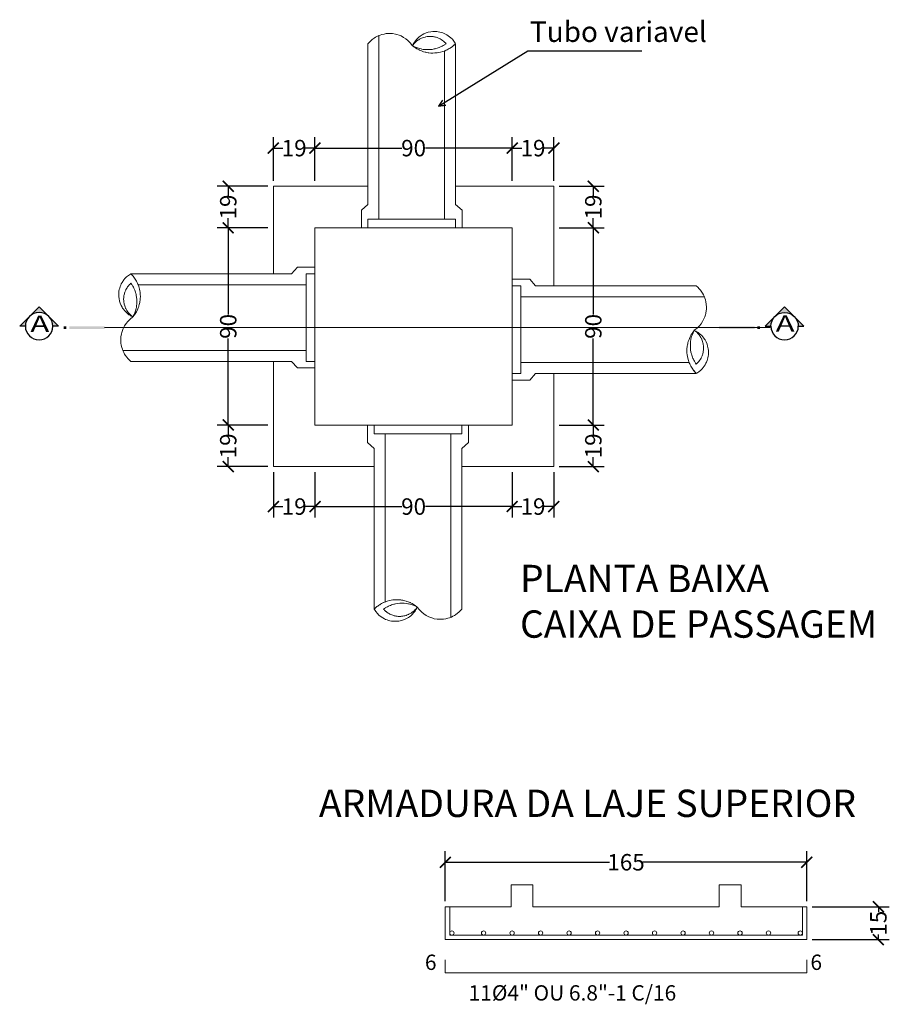
# Model space of a CAD drawing. Extents: x -14 to 474109, y 0 to 7303549.
# Drawn here: x 403908 to 403912, y 7246214 to 7246218 of the extents above; entities that cross this region are included whole.
import ezdxf
from ezdxf.enums import TextEntityAlignment as Align

# ---------------------------------------------------------------- set-up
doc = ezdxf.new("R2010")
doc.units = 0
doc.header["$LTSCALE"] = 0.5
doc.header["$MEASUREMENT"] = 0
doc.layers.get('0').update_dxf_attribs({"color": 1})
for name, color, linetype, lineweight in [('ARQ_Auxiliar Medio', 7, 'Continuous', 20), ('ARQ_Parede', 7, 'Continuous', 15), ('TEXTO2', 7, 'Continuous', 25), ('vista-elev-fundo', 7, 'Continuous', 20)]:
    doc.layers.add(name, color=color, linetype=linetype, lineweight=lineweight)
doc.layers.add('PAVER 6CM', color=252, linetype='Continuous')
doc.styles.add('ARIAL', font='ARIALN.TTF')
doc.styles.add('LUCIDA', font='lucon.TTF')
doc.styles.add('REGUA160', font='ARIALN.TTF', dxfattribs={"width": 1.4})
doc.styles.add('TIMES_NEW_ROMAN', font='times.ttf')
doc.dimstyles.new('1.100cm', dxfattribs={"dimtxt": 0.075, "dimasz": 0.05, "dimexe": 0.05, "dimexo": 0.025, "dimgap": 0.0105, "dimtad": 0, "dimdec": 0, "dimlfac": 100, "dimzin": 1, "dimdsep": 46, "dimtxsty": 'ARIAL', "dimblk": 'ARCHTICK', "dimcen": 0.2, "dimclrd": 1, "dimclre": 1, "dimclrt": 256, "dimadec": 0, "dimazin": 0, "dimtm": 1e-09, "dimtfac": 1, "dimtdec": 0, "dimtofl": 0, "dimtmove": 2, "dimatfit": 3, "dimldrblk": 'ARCHTICK', "dimfxl": 1, "dimtolj": 1, "dimtzin": 0, "dimarcsym": 0})

# ---------------------------------------------------------------- blocks, each defined once
blk = doc.blocks.new('_ARCHTICK')
at = {"color": 0, "linetype": 'ByBlock', "const_width": 0.15}
blk.add_lwpolyline([(-0.5, -0.5), (0.5, 0.5)], dxfattribs=at)
blk = doc.blocks.new('*D86')
at = {"layer": 'Defpoints', "color": 0, "transparency": 16777216}
for p in [(403911.5348, 7246214.4395), (403909.8848, 7246214.2364), (403911.5348, 7246214.2364)]:
    blk.add_point(p, dxfattribs=at)
at = {"layer": 'vista-elev-fundo', "color": 1, "lineweight": -2, "transparency": 16777216}
for p, q in [((403909.8848, 7246214.2614), (403909.8848, 7246214.4895)), ((403911.5348, 7246214.2614), (403911.5348, 7246214.4895)), ((403909.8848, 7246214.4395), (403910.634, 7246214.4395)), ((403911.5348, 7246214.4395), (403910.7856, 7246214.4395))]:
    blk.add_line(p, q, dxfattribs=at)
at = {"layer": 'vista-elev-fundo', "color": 1, "lineweight": -2, "transparency": 16777216, "xscale": 0.05, "yscale": 0.05, "zscale": 0.05, "rotation": 180}
blk.add_blockref('_ARCHTICK', (403909.8848, 7246214.4395), dxfattribs=at)
at = {"layer": 'vista-elev-fundo', "color": 1, "lineweight": -2, "transparency": 16777216, "xscale": 0.05, "yscale": 0.05, "zscale": 0.05}
blk.add_blockref('_ARCHTICK', (403911.5348, 7246214.4395), dxfattribs=at)
at = {"layer": 'vista-elev-fundo', "transparency": 16777216, "insert": (403910.7098, 7246214.4395), "char_height": 0.075, "attachment_point": 5, "style": 'ARIAL'}
blk.add_mtext('\\A1;165', dxfattribs=at)
blk = doc.blocks.new('*D87')
at = {"layer": 'Defpoints', "color": 0, "transparency": 16777216}
for p in [(403911.5348, 7246214.2364), (403911.8612, 7246214.2364), (403911.5348, 7246214.0864)]:
    blk.add_point(p, dxfattribs=at)
at = {"layer": 'vista-elev-fundo', "color": 1, "lineweight": -2, "transparency": 16777216}
for p, q in [((403911.5598, 7246214.2364), (403911.9112, 7246214.2364)), ((403911.8612, 7246214.2364), (403911.8612, 7246214.2133)), ((403911.5598, 7246214.0864), (403911.9112, 7246214.0864)), ((403911.8612, 7246214.0864), (403911.8612, 7246214.1096))]:
    blk.add_line(p, q, dxfattribs=at)
at = {"layer": 'vista-elev-fundo', "color": 1, "lineweight": -2, "transparency": 16777216, "xscale": 0.05, "yscale": 0.05, "zscale": 0.05}
for p, rotation in [((403911.8612, 7246214.2364), 90), ((403911.8612, 7246214.0864), 270)]:
    blk.add_blockref('_ARCHTICK', p, dxfattribs=dict(at, rotation=rotation))
at = {"layer": 'vista-elev-fundo', "transparency": 16777216, "insert": (403911.8612, 7246214.1614), "char_height": 0.075, "attachment_point": 5, "rotation": 90, "style": 'ARIAL'}
blk.add_mtext('\\A1;15', dxfattribs=at)
blk = doc.blocks.new('*D115')
at = {"layer": 'Defpoints', "color": 0, "transparency": 16777216}
for p in [(403909.1002, 7246216.2447), (403909.2902, 7246216.2447), (403909.2902, 7246216.0626)]:
    blk.add_point(p, dxfattribs=at)
at = {"layer": 'vista-elev-fundo', "color": 1, "lineweight": -2, "transparency": 16777216}
for p, q in [((403909.1002, 7246216.2197), (403909.1002, 7246216.0126)), ((403909.2902, 7246216.2197), (403909.2902, 7246216.0126)), ((403909.1002, 7246216.0626), (403909.1435, 7246216.0626)), ((403909.2902, 7246216.0626), (403909.2469, 7246216.0626))]:
    blk.add_line(p, q, dxfattribs=at)
at = {"layer": 'vista-elev-fundo', "color": 1, "lineweight": -2, "transparency": 16777216, "xscale": 0.05, "yscale": 0.05, "zscale": 0.05, "rotation": 180}
blk.add_blockref('_ARCHTICK', (403909.1002, 7246216.0626), dxfattribs=at)
at = {"layer": 'vista-elev-fundo', "color": 1, "lineweight": -2, "transparency": 16777216, "xscale": 0.05, "yscale": 0.05, "zscale": 0.05}
blk.add_blockref('_ARCHTICK', (403909.2902, 7246216.0626), dxfattribs=at)
at = {"layer": 'vista-elev-fundo', "transparency": 16777216, "insert": (403909.1952, 7246216.0626), "char_height": 0.075, "attachment_point": 5, "style": 'ARIAL'}
blk.add_mtext('\\A1;19', dxfattribs=at)
blk = doc.blocks.new('*D71')
at = {"layer": 'Defpoints', "color": 0, "transparency": 16777216}
for p in [(403909.2902, 7246216.2447), (403910.1902, 7246216.2447), (403910.1902, 7246216.0626)]:
    blk.add_point(p, dxfattribs=at)
at = {"layer": 'vista-elev-fundo', "color": 1, "lineweight": -2, "transparency": 16777216}
for p, q in [((403909.2902, 7246216.2197), (403909.2902, 7246216.0126)), ((403910.1902, 7246216.2197), (403910.1902, 7246216.0126)), ((403909.2902, 7246216.0626), (403909.6858, 7246216.0626)), ((403910.1902, 7246216.0626), (403909.7947, 7246216.0626))]:
    blk.add_line(p, q, dxfattribs=at)
at = {"layer": 'vista-elev-fundo', "color": 1, "lineweight": -2, "transparency": 16777216, "xscale": 0.05, "yscale": 0.05, "zscale": 0.05, "rotation": 180}
blk.add_blockref('_ARCHTICK', (403909.2902, 7246216.0626), dxfattribs=at)
at = {"layer": 'vista-elev-fundo', "color": 1, "lineweight": -2, "transparency": 16777216, "xscale": 0.05, "yscale": 0.05, "zscale": 0.05}
blk.add_blockref('_ARCHTICK', (403910.1902, 7246216.0626), dxfattribs=at)
at = {"layer": 'vista-elev-fundo', "transparency": 16777216, "insert": (403909.7402, 7246216.0626), "char_height": 0.075, "attachment_point": 5, "style": 'ARIAL'}
blk.add_mtext('\\A1;90', dxfattribs=at)
blk = doc.blocks.new('*D72')
at = {"layer": 'Defpoints', "color": 0, "transparency": 16777216}
for p in [(403910.1902, 7246216.2447), (403910.3802, 7246216.2447), (403910.3802, 7246216.0626)]:
    blk.add_point(p, dxfattribs=at)
at = {"layer": 'vista-elev-fundo', "color": 1, "lineweight": -2, "transparency": 16777216}
for p, q in [((403910.1902, 7246216.2197), (403910.1902, 7246216.0126)), ((403910.3802, 7246216.2197), (403910.3802, 7246216.0126)), ((403910.1902, 7246216.0626), (403910.2335, 7246216.0626)), ((403910.3802, 7246216.0626), (403910.3369, 7246216.0626))]:
    blk.add_line(p, q, dxfattribs=at)
at = {"layer": 'vista-elev-fundo', "color": 1, "lineweight": -2, "transparency": 16777216, "xscale": 0.05, "yscale": 0.05, "zscale": 0.05, "rotation": 180}
blk.add_blockref('_ARCHTICK', (403910.1902, 7246216.0626), dxfattribs=at)
at = {"layer": 'vista-elev-fundo', "color": 1, "lineweight": -2, "transparency": 16777216, "xscale": 0.05, "yscale": 0.05, "zscale": 0.05}
blk.add_blockref('_ARCHTICK', (403910.3802, 7246216.0626), dxfattribs=at)
at = {"layer": 'vista-elev-fundo', "transparency": 16777216, "insert": (403910.2852, 7246216.0626), "char_height": 0.075, "attachment_point": 5, "style": 'ARIAL'}
blk.add_mtext('\\A1;19', dxfattribs=at)
blk = doc.blocks.new('*D116')
at = {"layer": 'Defpoints', "color": 0, "transparency": 16777216}
for p in [(403908.8942, 7246216.4347), (403909.1002, 7246216.4347), (403909.1002, 7246216.2447)]:
    blk.add_point(p, dxfattribs=at)
at = {"layer": 'vista-elev-fundo', "color": 1, "lineweight": -2, "transparency": 16777216}
for p, q in [((403909.0752, 7246216.4347), (403908.8442, 7246216.4347)), ((403908.8942, 7246216.4347), (403908.8942, 7246216.3914)), ((403908.8942, 7246216.2447), (403908.8942, 7246216.2879)), ((403909.0752, 7246216.2447), (403908.8442, 7246216.2447))]:
    blk.add_line(p, q, dxfattribs=at)
at = {"layer": 'vista-elev-fundo', "color": 1, "lineweight": -2, "transparency": 16777216, "xscale": 0.05, "yscale": 0.05, "zscale": 0.05}
for p, rotation in [((403908.8942, 7246216.4347), 90), ((403908.8942, 7246216.2447), 270)]:
    blk.add_blockref('_ARCHTICK', p, dxfattribs=dict(at, rotation=rotation))
at = {"layer": 'vista-elev-fundo', "transparency": 16777216, "insert": (403908.8942, 7246216.3397), "char_height": 0.075, "attachment_point": 5, "rotation": 90, "style": 'ARIAL'}
blk.add_mtext('\\A1;19', dxfattribs=at)
blk = doc.blocks.new('*D73')
at = {"layer": 'Defpoints', "color": 0, "transparency": 16777216}
for p in [(403908.8942, 7246217.3346), (403909.1002, 7246217.3346), (403909.1002, 7246216.4347)]:
    blk.add_point(p, dxfattribs=at)
at = {"layer": 'vista-elev-fundo', "color": 1, "lineweight": -2, "transparency": 16777216}
for p, q in [((403909.0752, 7246217.3346), (403908.8442, 7246217.3346)), ((403908.8942, 7246217.3346), (403908.8942, 7246216.9391)), ((403908.8942, 7246216.4347), (403908.8942, 7246216.8302)), ((403909.0752, 7246216.4347), (403908.8442, 7246216.4347))]:
    blk.add_line(p, q, dxfattribs=at)
at = {"layer": 'vista-elev-fundo', "color": 1, "lineweight": -2, "transparency": 16777216, "xscale": 0.05, "yscale": 0.05, "zscale": 0.05}
for p, rotation in [((403908.8942, 7246217.3346), 90), ((403908.8942, 7246216.4347), 270)]:
    blk.add_blockref('_ARCHTICK', p, dxfattribs=dict(at, rotation=rotation))
at = {"layer": 'vista-elev-fundo', "transparency": 16777216, "insert": (403908.8942, 7246216.8847), "char_height": 0.075, "attachment_point": 5, "rotation": 90, "style": 'ARIAL'}
blk.add_mtext('\\A1;90', dxfattribs=at)
blk = doc.blocks.new('*D117')
at = {"layer": 'Defpoints', "color": 0, "transparency": 16777216}
for p in [(403908.8942, 7246217.5246), (403909.1002, 7246217.5246), (403909.1002, 7246217.3346)]:
    blk.add_point(p, dxfattribs=at)
at = {"layer": 'vista-elev-fundo', "color": 1, "lineweight": -2, "transparency": 16777216}
for p, q in [((403909.0752, 7246217.5246), (403908.8442, 7246217.5246)), ((403908.8942, 7246217.5246), (403908.8942, 7246217.4814)), ((403908.8942, 7246217.3346), (403908.8942, 7246217.3779)), ((403909.0752, 7246217.3346), (403908.8442, 7246217.3346))]:
    blk.add_line(p, q, dxfattribs=at)
at = {"layer": 'vista-elev-fundo', "color": 1, "lineweight": -2, "transparency": 16777216, "xscale": 0.05, "yscale": 0.05, "zscale": 0.05}
for p, rotation in [((403908.8942, 7246217.5246), 90), ((403908.8942, 7246217.3346), 270)]:
    blk.add_blockref('_ARCHTICK', p, dxfattribs=dict(at, rotation=rotation))
at = {"layer": 'vista-elev-fundo', "transparency": 16777216, "insert": (403908.8942, 7246217.4296), "char_height": 0.075, "attachment_point": 5, "rotation": 90, "style": 'ARIAL'}
blk.add_mtext('\\A1;19', dxfattribs=at)
blk = doc.blocks.new('*D118')
at = {"layer": 'Defpoints', "color": 0, "transparency": 16777216}
for p in [(403909.2902, 7246217.6983), (403909.1002, 7246217.5246), (403909.2902, 7246217.5246)]:
    blk.add_point(p, dxfattribs=at)
at = {"layer": 'vista-elev-fundo', "color": 1, "lineweight": -2, "transparency": 16777216}
for p, q in [((403909.1002, 7246217.5496), (403909.1002, 7246217.7483)), ((403909.2902, 7246217.5496), (403909.2902, 7246217.7483)), ((403909.1002, 7246217.6983), (403909.1435, 7246217.6983)), ((403909.2902, 7246217.6983), (403909.2469, 7246217.6983))]:
    blk.add_line(p, q, dxfattribs=at)
at = {"layer": 'vista-elev-fundo', "color": 1, "lineweight": -2, "transparency": 16777216, "xscale": 0.05, "yscale": 0.05, "zscale": 0.05, "rotation": 180}
blk.add_blockref('_ARCHTICK', (403909.1002, 7246217.6983), dxfattribs=at)
at = {"layer": 'vista-elev-fundo', "color": 1, "lineweight": -2, "transparency": 16777216, "xscale": 0.05, "yscale": 0.05, "zscale": 0.05}
blk.add_blockref('_ARCHTICK', (403909.2902, 7246217.6983), dxfattribs=at)
at = {"layer": 'vista-elev-fundo', "transparency": 16777216, "insert": (403909.1952, 7246217.6983), "char_height": 0.075, "attachment_point": 5, "style": 'ARIAL'}
blk.add_mtext('\\A1;19', dxfattribs=at)
blk = doc.blocks.new('*D74')
at = {"layer": 'Defpoints', "color": 0, "transparency": 16777216}
for p in [(403910.1902, 7246217.6983), (403909.2902, 7246217.5246), (403910.1902, 7246217.5246)]:
    blk.add_point(p, dxfattribs=at)
at = {"layer": 'vista-elev-fundo', "color": 1, "lineweight": -2, "transparency": 16777216}
for p, q in [((403909.2902, 7246217.5496), (403909.2902, 7246217.7483)), ((403910.1902, 7246217.5496), (403910.1902, 7246217.7483)), ((403909.2902, 7246217.6983), (403909.6858, 7246217.6983)), ((403910.1902, 7246217.6983), (403909.7947, 7246217.6983))]:
    blk.add_line(p, q, dxfattribs=at)
at = {"layer": 'vista-elev-fundo', "color": 1, "lineweight": -2, "transparency": 16777216, "xscale": 0.05, "yscale": 0.05, "zscale": 0.05}
for p, rotation in [((403909.2902, 7246217.6983), 180.0000011205779), ((403910.1902, 7246217.6983), 1.120577910705217e-06)]:
    blk.add_blockref('_ARCHTICK', p, dxfattribs=dict(at, rotation=rotation))
at = {"layer": 'vista-elev-fundo', "transparency": 16777216, "insert": (403909.7402, 7246217.6983), "char_height": 0.075, "attachment_point": 5, "rotation": 0, "style": 'ARIAL'}
blk.add_mtext('\\A1;90', dxfattribs=at)
blk = doc.blocks.new('*D75')
at = {"layer": 'Defpoints', "color": 0, "transparency": 16777216}
for p in [(403910.3802, 7246217.6983), (403910.1902, 7246217.5246), (403910.3802, 7246217.5246)]:
    blk.add_point(p, dxfattribs=at)
at = {"layer": 'vista-elev-fundo', "color": 1, "lineweight": -2, "transparency": 16777216}
for p, q in [((403910.1902, 7246217.5496), (403910.1902, 7246217.7483)), ((403910.3802, 7246217.5496), (403910.3802, 7246217.7483)), ((403910.1902, 7246217.6983), (403910.2335, 7246217.6983)), ((403910.3802, 7246217.6983), (403910.3369, 7246217.6983))]:
    blk.add_line(p, q, dxfattribs=at)
at = {"layer": 'vista-elev-fundo', "color": 1, "lineweight": -2, "transparency": 16777216, "xscale": 0.05, "yscale": 0.05, "zscale": 0.05}
for p, rotation in [((403910.1902, 7246217.6983), 180.0000011205779), ((403910.3802, 7246217.6983), 1.120577910705217e-06)]:
    blk.add_blockref('_ARCHTICK', p, dxfattribs=dict(at, rotation=rotation))
at = {"layer": 'vista-elev-fundo', "transparency": 16777216, "insert": (403910.2852, 7246217.6983), "char_height": 0.075, "attachment_point": 5, "rotation": 0, "style": 'ARIAL'}
blk.add_mtext('\\A1;19', dxfattribs=at)
blk = doc.blocks.new('*D76')
at = {"layer": 'Defpoints', "color": 0, "transparency": 16777216}
for p in [(403910.3802, 7246217.5246), (403910.3802, 7246217.3346), (403910.5604, 7246217.3346)]:
    blk.add_point(p, dxfattribs=at)
at = {"layer": 'vista-elev-fundo', "color": 1, "lineweight": -2, "transparency": 16777216}
for p, q in [((403910.4052, 7246217.5246), (403910.6104, 7246217.5246)), ((403910.5604, 7246217.5246), (403910.5604, 7246217.4814)), ((403910.5604, 7246217.3346), (403910.5604, 7246217.3779)), ((403910.4052, 7246217.3346), (403910.6104, 7246217.3346))]:
    blk.add_line(p, q, dxfattribs=at)
at = {"layer": 'vista-elev-fundo', "color": 1, "lineweight": -2, "transparency": 16777216, "xscale": 0.05, "yscale": 0.05, "zscale": 0.05}
for p, rotation in [((403910.5604, 7246217.5246), 90), ((403910.5604, 7246217.3346), 270)]:
    blk.add_blockref('_ARCHTICK', p, dxfattribs=dict(at, rotation=rotation))
at = {"layer": 'vista-elev-fundo', "transparency": 16777216, "insert": (403910.5604, 7246217.4296), "char_height": 0.075, "attachment_point": 5, "rotation": 90, "style": 'ARIAL'}
blk.add_mtext('\\A1;19', dxfattribs=at)
blk = doc.blocks.new('*D77')
at = {"layer": 'Defpoints', "color": 0, "transparency": 16777216}
for p in [(403910.3802, 7246217.3346), (403910.3802, 7246216.4347), (403910.5604, 7246216.4347)]:
    blk.add_point(p, dxfattribs=at)
at = {"layer": 'vista-elev-fundo', "color": 1, "lineweight": -2, "transparency": 16777216}
for p, q in [((403910.4052, 7246217.3346), (403910.6104, 7246217.3346)), ((403910.5604, 7246217.3346), (403910.5604, 7246216.9391)), ((403910.5604, 7246216.4347), (403910.5604, 7246216.8302)), ((403910.4052, 7246216.4347), (403910.6104, 7246216.4347))]:
    blk.add_line(p, q, dxfattribs=at)
at = {"layer": 'vista-elev-fundo', "color": 1, "lineweight": -2, "transparency": 16777216, "xscale": 0.05, "yscale": 0.05, "zscale": 0.05}
for p, rotation in [((403910.5604, 7246217.3346), 90), ((403910.5604, 7246216.4347), 270)]:
    blk.add_blockref('_ARCHTICK', p, dxfattribs=dict(at, rotation=rotation))
at = {"layer": 'vista-elev-fundo', "transparency": 16777216, "insert": (403910.5604, 7246216.8847), "char_height": 0.075, "attachment_point": 5, "rotation": 90, "style": 'ARIAL'}
blk.add_mtext('\\A1;90', dxfattribs=at)
blk = doc.blocks.new('*D78')
at = {"layer": 'Defpoints', "color": 0, "transparency": 16777216}
for p in [(403910.3802, 7246216.4347), (403910.3802, 7246216.2447), (403910.5604, 7246216.2447)]:
    blk.add_point(p, dxfattribs=at)
at = {"layer": 'vista-elev-fundo', "color": 1, "lineweight": -2, "transparency": 16777216}
for p, q in [((403910.4052, 7246216.4347), (403910.6104, 7246216.4347)), ((403910.5604, 7246216.4347), (403910.5604, 7246216.3914)), ((403910.5604, 7246216.2447), (403910.5604, 7246216.2879)), ((403910.4052, 7246216.2447), (403910.6104, 7246216.2447))]:
    blk.add_line(p, q, dxfattribs=at)
at = {"layer": 'vista-elev-fundo', "color": 1, "lineweight": -2, "transparency": 16777216, "xscale": 0.05, "yscale": 0.05, "zscale": 0.05}
for p, rotation in [((403910.5604, 7246216.4347), 90), ((403910.5604, 7246216.2447), 270)]:
    blk.add_blockref('_ARCHTICK', p, dxfattribs=dict(at, rotation=rotation))
at = {"layer": 'vista-elev-fundo', "transparency": 16777216, "insert": (403910.5604, 7246216.3397), "char_height": 0.075, "attachment_point": 5, "rotation": 90, "style": 'ARIAL'}
blk.add_mtext('\\A1;19', dxfattribs=at)

msp = doc.modelspace()

# ---------------------------------------------------------------- hatches: boundary and pattern name
h = msp.add_hatch(color=6)
h.paths.add_polyline_path([(403908.03088, 7246216.97377), (403908.07508, 7246216.92958, 0.4142136), (403907.98669, 7246216.92958)])
h.paths.add_polyline_path([(403907.98669, 7246216.92958, 0.1989124), (403907.96838, 7246216.88539), (403907.9425, 7246216.88539)])
h.paths.add_polyline_path([(403908.07508, 7246216.92958), (403908.1092, 7246216.89546), (403908.1092, 7246216.88539), (403908.09338, 7246216.88539, 0.1989124)])
h.paths.add_polyline_path([(403908.1092, 7246216.89546), (403908.11927, 7246216.88539), (403908.1092, 7246216.88539)])
h = msp.add_hatch(color=6)
h.paths.add_polyline_path([(403911.43348, 7246216.97377), (403911.38929, 7246216.92958, -0.4142136), (403911.47768, 7246216.92958)])
h.paths.add_polyline_path([(403911.47768, 7246216.92958, -0.1989124), (403911.49598, 7246216.88539), (403911.52187, 7246216.88539)])
h.paths.add_polyline_path([(403911.38929, 7246216.92958), (403911.35517, 7246216.89546), (403911.35517, 7246216.88539), (403911.37098, 7246216.88539, -0.1989124)])
h.paths.add_polyline_path([(403911.35517, 7246216.89546), (403911.34509, 7246216.88539), (403911.35517, 7246216.88539)])

# ---------------------------------------------------------------- linework, layer by layer
at = {"color": 1}
msp.add_lwpolyline([(403909.87274, 7246217.91738), (403909.85348, 7246217.88978), (403909.88678, 7246217.89465), (403909.85348, 7246217.88978), (403910.26193, 7246218.14218), (403910.78235, 7246218.14218)], dxfattribs=at)
at = {"color": 6}
for points in [[(403907.96838, 7246216.88539), (403907.9425, 7246216.88539), (403908.03088, 7246216.97377), (403908.11927, 7246216.88539), (403908.09338, 7246216.88539, 1)], [(403911.49598, 7246216.88539), (403911.52187, 7246216.88539), (403911.43348, 7246216.97377), (403911.34509, 7246216.88539), (403911.37098, 7246216.88539, -1)]]:
    msp.add_lwpolyline(points, format="xyb", close=True, dxfattribs=at)
at = {"color": 6, "linetype": 'ByBlock'}
for centre in [(403908.03088, 7246216.88539), (403911.43348, 7246216.88539)]:
    msp.add_arc(centre, 0.0625, 180, 0, dxfattribs=at)
for points in [[(403908.14338, 7246216.88539), (403908.14338, 7246216.87289), (403908.15588, 7246216.88539), (403908.15588, 7246216.87289)], [(403908.16838, 7246216.88539), (403908.16838, 7246216.87289), (403908.33088, 7246216.88539), (403908.33088, 7246216.87289)], [(403911.29598, 7246216.88539), (403911.29598, 7246216.87289), (403911.13348, 7246216.88539), (403911.13348, 7246216.87289)], [(403911.32098, 7246216.88539), (403911.32098, 7246216.87289), (403911.30848, 7246216.88539), (403911.30848, 7246216.87289)]]:
    msp.add_solid(points, dxfattribs=at)
at = {"layer": 'ARQ_Auxiliar Medio'}
for p, q in [((403909.90481, 7246214.23644), (403909.90481, 7246214.10644)), ((403911.51481, 7246214.10644), (403911.51481, 7246214.23644)), ((403909.90481, 7246214.10644), (403911.51481, 7246214.10644)), ((403909.88481, 7246213.9347), (403909.88481, 7246213.9947)), ((403911.53481, 7246213.9347), (403911.53481, 7246213.9947)), ((403909.88481, 7246213.9347), (403911.53481, 7246213.9347))]:
    msp.add_line(p, q, dxfattribs=at)
at = {"layer": 'ARQ_Auxiliar Medio', "ltscale": 2.5}
for centre in [(403909.91481, 7246214.11644), (403910.05981, 7246214.11644), (403910.18981, 7246214.11644), (403910.31981, 7246214.11644), (403910.44981, 7246214.11644), (403910.57981, 7246214.11644), (403910.70981, 7246214.11644), (403910.83981, 7246214.11644), (403910.96981, 7246214.11644), (403911.09981, 7246214.11644), (403911.22981, 7246214.11644), (403911.35981, 7246214.11644), (403911.50481, 7246214.11644)]:
    msp.add_circle(centre, 0.01, dxfattribs=at)
at = {"layer": 'ARQ_Parede'}
for p, q in [((403910.18481, 7246214.33644), (403910.28481, 7246214.33644)), ((403910.18481, 7246214.33644), (403910.18481, 7246214.23644)), ((403910.28481, 7246214.33644), (403910.28481, 7246214.23644)), ((403911.13481, 7246214.33644), (403911.23481, 7246214.33644)), ((403911.13481, 7246214.23644), (403911.13481, 7246214.33644)), ((403911.23481, 7246214.23644), (403911.23481, 7246214.33644)), ((403909.88481, 7246214.23644), (403910.18481, 7246214.23644)), ((403909.88481, 7246214.23644), (403909.88481, 7246214.08644)), ((403910.28481, 7246214.23644), (403911.13481, 7246214.23644)), ((403911.23481, 7246214.23644), (403911.53481, 7246214.23644)), ((403911.53481, 7246214.08644), (403911.53481, 7246214.23644)), ((403909.88481, 7246214.08644), (403911.53481, 7246214.08644))]:
    msp.add_line(p, q, dxfattribs=at)
at = {"layer": 'vista-elev-fundo', "color": 6}
msp.add_line((403911.36693, 7246216.87914), (403908.32943, 7246216.87914), dxfattribs=at)
at = {"layer": 'vista-elev-fundo'}
for points in [[(403909.53196, 7246217.33465), (403909.53196, 7246217.37465), (403909.58196, 7246217.37465), (403909.88196, 7246217.37465), (403909.93196, 7246217.37465), (403909.93196, 7246217.33465), (403909.50196, 7246217.33465), (403909.50196, 7246217.41465), (403909.53196, 7246217.44156), (403909.53196, 7246218.17465), (403909.53839, 7246218.18148), (403909.54482, 7246218.18832), (403909.55125, 7246218.19383), (403909.56019, 7246218.20036), (403909.56564, 7246218.20378), (403909.57235, 7246218.20749), (403909.57902, 7246218.21068), (403909.58196, 7246218.21208), (403909.58196, 7246217.37465), (403909.58196, 7246218.21208), (403909.58736, 7246218.2139), (403909.59544, 7246218.21662), (403909.60538, 7246218.21861), (403909.61532, 7246218.22059), (403909.62858, 7246218.22121), (403909.64018, 7246218.22084), (403909.64421, 7246218.22052), (403909.65745, 7246218.21844), (403909.66427, 7246218.21651), (403909.67366, 7246218.21356), (403909.68273, 7246218.20992), (403909.69443, 7246218.20367), (403909.70484, 7246218.19667), (403909.71462, 7246218.18871), (403909.72509, 7246218.17816), (403909.73486, 7246218.16549), (403909.74085, 7246218.17331), (403909.744, 7246218.17689), (403909.749, 7246218.18184), (403909.75335, 7246218.18565), (403909.75994, 7246218.19063), (403909.76364, 7246218.193), (403909.76787, 7246218.19536), (403909.77295, 7246218.19821), (403909.77555, 7246218.19937), (403909.78064, 7246218.20144), (403909.7856, 7246218.20326), (403909.79247, 7246218.2052), (403909.79595, 7246218.20583), (403909.8017, 7246218.20686), (403909.8038, 7246218.20724), (403909.80676, 7246218.20751), (403909.80972, 7246218.20778), (403909.81432, 7246218.20791), (403909.81821, 7246218.20787), (403909.82191, 7246218.20772), (403909.82609, 7246218.20738), (403909.83015, 7246218.20685), (403909.83295, 7246218.20645), (403909.83602, 7246218.20574), (403909.84062, 7246218.20467), (403909.84326, 7246218.20389), (403909.8473, 7246218.20261), (403909.85136, 7246218.20115), (403909.85705, 7246218.19865), (403909.85979, 7246218.19726), (403909.86147, 7246218.1964), (403909.86578, 7246218.19393), (403909.8679, 7246218.19259), (403909.87044, 7246218.19098), (403909.87223, 7246218.18984), (403909.87705, 7246218.18618), (403909.8785, 7246218.18491), (403909.88162, 7246218.18219), (403909.88344, 7246218.18046), (403909.88506, 7246218.17878), (403909.88658, 7246218.17721), (403909.88735, 7246218.17641), (403909.88906, 7246218.17465), (403909.88498, 7246218.1719), (403909.88208, 7246218.16996), (403909.8809, 7246218.16916), (403909.87556, 7246218.16607), (403909.87114, 7246218.16365), (403909.86672, 7246218.16149), (403909.86313, 7246218.15973), (403909.85759, 7246218.1576), (403909.85258, 7246218.15567), (403909.8478, 7246218.15401), (403909.84238, 7246218.15245), (403909.83913, 7246218.15152), (403909.83414, 7246218.15057), (403909.82439, 7246218.1487), (403909.81539, 7246218.14775), (403909.80477, 7246218.14761), (403909.79556, 7246218.14765), (403909.78454, 7246218.14887), (403909.77847, 7246218.14984), (403909.77441, 7246218.1506), (403909.76269, 7246218.15365), (403909.75357, 7246218.15678), (403909.74561, 7246218.16009), (403909.73777, 7246218.16403), (403909.73488, 7246218.16555), (403909.73643, 7246218.16847), (403909.73878, 7246218.17294), (403909.74101, 7246218.17717), (403909.74288, 7246218.18002), (403909.74519, 7246218.18356), (403909.7479, 7246218.18696), (403909.75014, 7246218.1898), (403909.7519, 7246218.19201), (403909.75911, 7246218.19962), (403909.76464, 7246218.20461), (403909.77038, 7246218.20918), (403909.77547, 7246218.21269), (403909.77885, 7246218.21471), (403909.78759, 7246218.2195), (403909.79775, 7246218.22373), (403909.80738, 7246218.22665), (403909.81866, 7246218.22906), (403909.8273, 7246218.23014), (403909.83586, 7246218.23039), (403909.84686, 7246218.22981), (403909.8526, 7246218.22923), (403909.86057, 7246218.22765), (403909.86692, 7246218.22599), (403909.87315, 7246218.22396), (403909.87946, 7246218.22146), (403909.88528, 7246218.21872), (403909.89192, 7246218.21522), (403909.9044, 7246218.20657), (403909.90993, 7246218.20182), (403909.91724, 7246218.19477), (403909.92438, 7246218.18619), (403909.93038, 7246218.17705), (403909.93196, 7246218.17465), (403909.93196, 7246217.44156), (403909.96196, 7246217.41465), (403909.96196, 7246217.33465), (403909.93196, 7246217.33465), (403909.93196, 7246217.37465), (403909.88196, 7246217.37465), (403909.88196, 7246218.14182), (403909.89271, 7246218.14656), (403909.89812, 7246218.14941), (403909.90304, 7246218.15228), (403909.90648, 7246218.15445), (403909.91253, 7246218.15828), (403909.91578, 7246218.16071), (403909.92042, 7246218.1643), (403909.92411, 7246218.16743), (403909.9293, 7246218.17211), (403909.93196, 7246218.17465), (403909.92929, 7246218.17211), (403909.92546, 7246218.16867), (403909.92256, 7246218.16607), (403909.91904, 7246218.16314), (403909.91578, 7246218.16071), (403909.91253, 7246218.15828), (403909.90786, 7246218.15533), (403909.90304, 7246218.15228), (403909.89812, 7246218.14941), (403909.89271, 7246218.14656), (403909.88826, 7246218.1446), (403909.88391, 7246218.14262), (403909.87921, 7246218.1408), (403909.87314, 7246218.13881), (403909.86227, 7246218.13563), (403909.85463, 7246218.13423), (403909.84729, 7246218.13288), (403909.83784, 7246218.13227), (403909.8284, 7246218.13166), (403909.8184, 7246218.13215), (403909.80992, 7246218.13299), (403909.80656, 7246218.1335), (403909.80109, 7246218.13433), (403909.79577, 7246218.13547), (403909.79224, 7246218.13637), (403909.7855, 7246218.13809), (403909.78222, 7246218.13934), (403909.77642, 7246218.14155), (403909.77169, 7246218.14336), (403909.76735, 7246218.14501), (403909.76526, 7246218.1461), (403909.75877, 7246218.14949), (403909.75434, 7246218.1518), (403909.7495, 7246218.1552), (403909.7446, 7246218.15865), (403909.74145, 7246218.16086), (403909.73805, 7246218.16325), (403909.73488, 7246218.16555)], [(403909.53196, 7246217.52465), (403909.10021, 7246217.52465), (403909.10021, 7246217.12487)], [(403910.38021, 7246217.06966), (403910.38021, 7246217.52465), (403909.93196, 7246217.52465)], [(403909.29021, 7246216.72487), (403909.25021, 7246216.72487), (403909.25021, 7246216.77487), (403909.25021, 7246217.07487), (403909.25021, 7246217.12487), (403909.29021, 7246217.12487), (403909.29021, 7246216.69487), (403909.21021, 7246216.69487), (403909.18329, 7246216.72487), (403908.45021, 7246216.72487), (403908.44337, 7246216.7313), (403908.43653, 7246216.73773), (403908.43103, 7246216.74416), (403908.4245, 7246216.7531), (403908.42107, 7246216.75855), (403908.41736, 7246216.76526), (403908.41417, 7246216.77193), (403908.41277, 7246216.77487), (403909.25021, 7246216.77487), (403908.41277, 7246216.77487), (403908.41095, 7246216.78027), (403908.40824, 7246216.78835), (403908.40625, 7246216.79829), (403908.40426, 7246216.80823), (403908.40364, 7246216.82149), (403908.40401, 7246216.83309), (403908.40434, 7246216.83712), (403908.40641, 7246216.85036), (403908.40834, 7246216.85718), (403908.4113, 7246216.86657), (403908.41493, 7246216.87564), (403908.42118, 7246216.88734), (403908.42818, 7246216.89775), (403908.43615, 7246216.90753), (403908.4467, 7246216.918), (403908.45936, 7246216.92776), (403908.45154, 7246216.93376), (403908.44797, 7246216.93691), (403908.44301, 7246216.9419), (403908.4392, 7246216.94626), (403908.43422, 7246216.95285), (403908.43185, 7246216.95655), (403908.42949, 7246216.96078), (403908.42665, 7246216.96586), (403908.42549, 7246216.96846), (403908.42341, 7246216.97355), (403908.42159, 7246216.9785), (403908.41966, 7246216.98538), (403908.41903, 7246216.98886), (403908.41799, 7246216.99461), (403908.41761, 7246216.99671), (403908.41734, 7246216.99967), (403908.41708, 7246217.00263), (403908.41694, 7246217.00723), (403908.41698, 7246217.01112), (403908.41714, 7246217.01482), (403908.41748, 7246217.019), (403908.41801, 7246217.02306), (403908.4184, 7246217.02586), (403908.41911, 7246217.02892), (403908.42018, 7246217.03353), (403908.42096, 7246217.03617), (403908.42225, 7246217.04021), (403908.42371, 7246217.04427), (403908.42621, 7246217.04996), (403908.4276, 7246217.0527), (403908.42845, 7246217.05438), (403908.43092, 7246217.05869), (403908.43227, 7246217.06081), (403908.43388, 7246217.06335), (403908.43502, 7246217.06514), (403908.43867, 7246217.06996), (403908.43994, 7246217.07141), (403908.44266, 7246217.07453), (403908.4444, 7246217.07635), (403908.44608, 7246217.07797), (403908.44765, 7246217.07949), (403908.44844, 7246217.08026), (403908.45021, 7246217.08197), (403908.45295, 7246217.07789), (403908.4549, 7246217.07499), (403908.45569, 7246217.07381), (403908.45879, 7246217.06847), (403908.4612, 7246217.06405), (403908.46337, 7246217.05962), (403908.46512, 7246217.05604), (403908.46725, 7246217.0505), (403908.46918, 7246217.04549), (403908.47085, 7246217.04071), (403908.4724, 7246217.03529), (403908.47333, 7246217.03204), (403908.47429, 7246217.02705), (403908.47615, 7246217.0173), (403908.4771, 7246217.0083), (403908.47724, 7246216.99768), (403908.4772, 7246216.98847), (403908.47599, 7246216.97745), (403908.47501, 7246216.97138), (403908.47426, 7246216.96732), (403908.4712, 7246216.9556), (403908.46807, 7246216.94648), (403908.46477, 7246216.93852), (403908.46082, 7246216.93068), (403908.4593, 7246216.92779), (403908.45638, 7246216.92934), (403908.45192, 7246216.93169), (403908.44768, 7246216.93392), (403908.44483, 7246216.93579), (403908.4413, 7246216.9381), (403908.43789, 7246216.9408), (403908.43506, 7246216.94305), (403908.43284, 7246216.94481), (403908.42524, 7246216.95202), (403908.42024, 7246216.95755), (403908.41567, 7246216.96329), (403908.41217, 7246216.96838), (403908.41015, 7246216.97176), (403908.40535, 7246216.9805), (403908.40113, 7246216.99066), (403908.39821, 7246217.00029), (403908.39579, 7246217.01157), (403908.39471, 7246217.02021), (403908.39446, 7246217.02877), (403908.39505, 7246217.03977), (403908.39563, 7246217.04551), (403908.3972, 7246217.05348), (403908.39887, 7246217.05983), (403908.40089, 7246217.06606), (403908.40339, 7246217.07237), (403908.40613, 7246217.07818), (403908.40964, 7246217.08483), (403908.41829, 7246217.09731), (403908.42303, 7246217.10284), (403908.43008, 7246217.11015), (403908.43866, 7246217.11729), (403908.4478, 7246217.12329), (403908.45021, 7246217.12487), (403909.18329, 7246217.12487), (403909.21021, 7246217.15487), (403909.29021, 7246217.15487), (403909.29021, 7246217.12487), (403909.25021, 7246217.12487), (403909.25021, 7246217.07487), (403908.48303, 7246217.07487), (403908.47829, 7246217.08562), (403908.47544, 7246217.09103), (403908.47257, 7246217.09595), (403908.4704, 7246217.09939), (403908.46657, 7246217.10544), (403908.46414, 7246217.10869), (403908.46055, 7246217.11333), (403908.45742, 7246217.11702), (403908.45274, 7246217.12221), (403908.45021, 7246217.12487), (403908.45275, 7246217.1222), (403908.45618, 7246217.11837), (403908.45878, 7246217.11547), (403908.46172, 7246217.11195), (403908.46414, 7246217.10869), (403908.46657, 7246217.10544), (403908.46952, 7246217.10077), (403908.47257, 7246217.09595), (403908.47544, 7246217.09103), (403908.47829, 7246217.08562), (403908.48026, 7246217.08116), (403908.48224, 7246217.07682), (403908.48405, 7246217.07212), (403908.48604, 7246217.06605), (403908.48922, 7246217.05518), (403908.49062, 7246217.04754), (403908.49197, 7246217.04019), (403908.49258, 7246217.03075), (403908.4932, 7246217.02131), (403908.49271, 7246217.01131), (403908.49186, 7246217.00283), (403908.49135, 7246216.99947), (403908.49053, 7246216.994), (403908.48939, 7246216.98868), (403908.48848, 7246216.98515), (403908.48676, 7246216.97841), (403908.48551, 7246216.97513), (403908.4833, 7246216.96933), (403908.4815, 7246216.9646), (403908.47984, 7246216.96026), (403908.47875, 7246216.95817), (403908.47537, 7246216.95168), (403908.47306, 7246216.94725), (403908.46965, 7246216.94241), (403908.46621, 7246216.93751), (403908.46399, 7246216.93436), (403908.46161, 7246216.93096), (403908.4593, 7246216.92779)], [(403910.19021, 7246217.06966), (403910.23021, 7246217.06966), (403910.23021, 7246217.01966), (403910.23021, 7246216.71966), (403910.23021, 7246216.66966), (403910.19021, 7246216.66966), (403910.19021, 7246217.09966), (403910.27021, 7246217.09966), (403910.29713, 7246217.06966), (403911.03021, 7246217.06966), (403911.03704, 7246217.06323), (403911.04388, 7246217.0568), (403911.04939, 7246217.05037), (403911.05592, 7246217.04143), (403911.05934, 7246217.03598), (403911.06305, 7246217.02927), (403911.06624, 7246217.0226), (403911.06764, 7246217.01966), (403910.23021, 7246217.01966), (403911.06764, 7246217.01966), (403911.06946, 7246217.01426), (403911.07218, 7246217.00618), (403911.07417, 7246216.99624), (403911.07615, 7246216.9863), (403911.07677, 7246216.97303), (403911.0764, 7246216.96143), (403911.07608, 7246216.9574), (403911.074, 7246216.94417), (403911.07207, 7246216.93735), (403911.06912, 7246216.92796), (403911.06548, 7246216.91889), (403911.05923, 7246216.90719), (403911.05223, 7246216.89678), (403911.04427, 7246216.887), (403911.03372, 7246216.87652), (403911.02105, 7246216.86676), (403911.02887, 7246216.86077), (403911.03245, 7246216.85761), (403911.0374, 7246216.85262), (403911.04121, 7246216.84827), (403911.04619, 7246216.84168), (403911.04856, 7246216.83798), (403911.05093, 7246216.83375), (403911.05377, 7246216.82866), (403911.05493, 7246216.82607), (403911.05701, 7246216.82098), (403911.05882, 7246216.81602), (403911.06076, 7246216.80915), (403911.06139, 7246216.80566), (403911.06242, 7246216.79992), (403911.0628, 7246216.79782), (403911.06307, 7246216.79486), (403911.06334, 7246216.7919), (403911.06347, 7246216.7873), (403911.06343, 7246216.78341), (403911.06328, 7246216.77971), (403911.06294, 7246216.77553), (403911.06241, 7246216.77147), (403911.06201, 7246216.76867), (403911.0613, 7246216.7656), (403911.06023, 7246216.761), (403911.05945, 7246216.75836), (403911.05817, 7246216.75432), (403911.05671, 7246216.75026), (403911.05421, 7246216.74457), (403911.05282, 7246216.74183), (403911.05196, 7246216.74015), (403911.04949, 7246216.73584), (403911.04815, 7246216.73372), (403911.04654, 7246216.73118), (403911.0454, 7246216.72939), (403911.04174, 7246216.72457), (403911.04048, 7246216.72312), (403911.03775, 7246216.71999), (403911.03602, 7246216.71818), (403911.03434, 7246216.71655), (403911.03277, 7246216.71504), (403911.03197, 7246216.71427), (403911.03021, 7246216.71256), (403911.02747, 7246216.71664), (403911.02552, 7246216.71954), (403911.02472, 7246216.72071), (403911.02163, 7246216.72606), (403911.01922, 7246216.73047), (403911.01705, 7246216.7349), (403911.01529, 7246216.73849), (403911.01316, 7246216.74402), (403911.01124, 7246216.74903), (403911.00957, 7246216.75381), (403911.00801, 7246216.75924), (403911.00708, 7246216.76249), (403911.00613, 7246216.76748), (403911.00426, 7246216.77723), (403911.00331, 7246216.78622), (403911.00317, 7246216.79685), (403911.00321, 7246216.80605), (403911.00443, 7246216.81708), (403911.0054, 7246216.82315), (403911.00616, 7246216.82721), (403911.00921, 7246216.83893), (403911.01234, 7246216.84805), (403911.01565, 7246216.85601), (403911.01959, 7246216.86385), (403911.02111, 7246216.86673), (403911.02403, 7246216.86519), (403911.0285, 7246216.86284), (403911.03273, 7246216.8606), (403911.03558, 7246216.85874), (403911.03912, 7246216.85642), (403911.04252, 7246216.85372), (403911.04536, 7246216.85147), (403911.04757, 7246216.84972), (403911.05518, 7246216.8425), (403911.06017, 7246216.83698), (403911.06474, 7246216.83124), (403911.06825, 7246216.82614), (403911.07027, 7246216.82277), (403911.07506, 7246216.81403), (403911.07929, 7246216.80386), (403911.08221, 7246216.79424), (403911.08462, 7246216.78296), (403911.08571, 7246216.77432), (403911.08595, 7246216.76575), (403911.08537, 7246216.75476), (403911.08479, 7246216.74902), (403911.08321, 7246216.74105), (403911.08155, 7246216.7347), (403911.07952, 7246216.72846), (403911.07703, 7246216.72216), (403911.07428, 7246216.71634), (403911.07078, 7246216.7097), (403911.06213, 7246216.69722), (403911.05738, 7246216.69168), (403911.05033, 7246216.68438), (403911.04175, 7246216.67724), (403911.03261, 7246216.67124), (403911.03021, 7246216.66966), (403910.29713, 7246216.66966), (403910.27021, 7246216.63966), (403910.19021, 7246216.63966), (403910.19021, 7246216.66966), (403910.23021, 7246216.66966), (403910.23021, 7246216.71966), (403910.99738, 7246216.71966), (403911.00212, 7246216.7089), (403911.00497, 7246216.7035), (403911.00784, 7246216.69858), (403911.01002, 7246216.69514), (403911.01384, 7246216.68909), (403911.01627, 7246216.68583), (403911.01987, 7246216.6812), (403911.02299, 7246216.67751), (403911.02767, 7246216.67232), (403911.03021, 7246216.66966), (403911.02767, 7246216.67232), (403911.02424, 7246216.67616), (403911.02163, 7246216.67906), (403911.0187, 7246216.68258), (403911.01627, 7246216.68583), (403911.01384, 7246216.68909), (403911.01089, 7246216.69376), (403911.00784, 7246216.69858), (403911.00497, 7246216.7035), (403911.00212, 7246216.7089), (403911.00016, 7246216.71336), (403910.99818, 7246216.71771), (403910.99636, 7246216.72241), (403910.99437, 7246216.72848), (403910.9912, 7246216.73935), (403910.98979, 7246216.74698), (403910.98844, 7246216.75433), (403910.98783, 7246216.76378), (403910.98722, 7246216.77322), (403910.98771, 7246216.78322), (403910.98855, 7246216.79169), (403910.98906, 7246216.79506), (403910.98989, 7246216.80052), (403910.99103, 7246216.80584), (403910.99193, 7246216.80938), (403910.99365, 7246216.81612), (403910.9949, 7246216.8194), (403910.99711, 7246216.82519), (403910.99892, 7246216.82993), (403911.00057, 7246216.83427), (403911.00166, 7246216.83636), (403911.00505, 7246216.84285), (403911.00736, 7246216.84728), (403911.01076, 7246216.85212), (403911.01421, 7246216.85702), (403911.01642, 7246216.86017), (403911.01881, 7246216.86357), (403911.02111, 7246216.86673)], [(403909.10021, 7246216.72487), (403909.10021, 7246216.24467), (403909.56006, 7246216.24467)], [(403909.96006, 7246216.24467), (403910.38021, 7246216.24467), (403910.38021, 7246216.66966)], [(403909.96006, 7246216.43467), (403909.96006, 7246216.39467), (403909.91006, 7246216.39467), (403909.61006, 7246216.39467), (403909.56006, 7246216.39467), (403909.56006, 7246216.43467), (403909.99006, 7246216.43467), (403909.99006, 7246216.35467), (403909.96006, 7246216.32776), (403909.96006, 7246215.59467), (403909.95363, 7246215.58784), (403909.9472, 7246215.581), (403909.94077, 7246215.57549), (403909.93182, 7246215.56896), (403909.92638, 7246215.56554), (403909.91967, 7246215.56183), (403909.913, 7246215.55864), (403909.91006, 7246215.55724), (403909.91006, 7246216.39467), (403909.91006, 7246215.55724), (403909.90465, 7246215.55542), (403909.89658, 7246215.5527), (403909.88664, 7246215.55072), (403909.87669, 7246215.54873), (403909.86343, 7246215.54811), (403909.85183, 7246215.54848), (403909.8478, 7246215.5488), (403909.83457, 7246215.55088), (403909.82775, 7246215.55281), (403909.81835, 7246215.55576), (403909.80929, 7246215.5594), (403909.79758, 7246215.56565), (403909.78717, 7246215.57265), (403909.7774, 7246215.58061), (403909.76692, 7246215.59116), (403909.75716, 7246215.60383), (403909.75117, 7246215.59601), (403909.74801, 7246215.59243), (403909.74302, 7246215.58748), (403909.73866, 7246215.58367), (403909.73208, 7246215.57869), (403909.72837, 7246215.57632), (403909.72415, 7246215.57396), (403909.71906, 7246215.57111), (403909.71647, 7246215.56995), (403909.71137, 7246215.56788), (403909.70642, 7246215.56606), (403909.69954, 7246215.56413), (403909.69606, 7246215.5635), (403909.69032, 7246215.56246), (403909.68822, 7246215.56208), (403909.68526, 7246215.56181), (403909.6823, 7246215.56154), (403909.67769, 7246215.56141), (403909.6738, 7246215.56145), (403909.67011, 7246215.5616), (403909.66593, 7246215.56195), (403909.66186, 7246215.56247), (403909.65907, 7246215.56287), (403909.656, 7246215.56358), (403909.65139, 7246215.56465), (403909.64876, 7246215.56543), (403909.64471, 7246215.56671), (403909.64066, 7246215.56817), (403909.63496, 7246215.57067), (403909.63223, 7246215.57206), (403909.63055, 7246215.57292), (403909.62624, 7246215.57539), (403909.62412, 7246215.57673), (403909.62158, 7246215.57834), (403909.61979, 7246215.57948), (403909.61497, 7246215.58314), (403909.61351, 7246215.58441), (403909.61039, 7246215.58713), (403909.60858, 7246215.58886), (403909.60695, 7246215.59054), (403909.60543, 7246215.59211), (403909.60466, 7246215.59291), (403909.60296, 7246215.59467), (403909.60703, 7246215.59742), (403909.60993, 7246215.59937), (403909.61111, 7246215.60016), (403909.61645, 7246215.60325), (403909.62087, 7246215.60567), (403909.6253, 7246215.60783), (403909.62888, 7246215.60959), (403909.63442, 7246215.61172), (403909.63943, 7246215.61365), (403909.64421, 7246215.61531), (403909.64964, 7246215.61687), (403909.65288, 7246215.6178), (403909.65787, 7246215.61875), (403909.66763, 7246215.62062), (403909.67662, 7246215.62157), (403909.68725, 7246215.62171), (403909.69645, 7246215.62167), (403909.70747, 7246215.62045), (403909.71355, 7246215.61948), (403909.7176, 7246215.61872), (403909.72933, 7246215.61567), (403909.73845, 7246215.61254), (403909.7464, 7246215.60923), (403909.75425, 7246215.60529), (403909.75713, 7246215.60377), (403909.75559, 7246215.60085), (403909.75323, 7246215.59638), (403909.751, 7246215.59215), (403909.74913, 7246215.5893), (403909.74682, 7246215.58576), (403909.74412, 7246215.58236), (403909.74187, 7246215.57952), (403909.74012, 7246215.57731), (403909.7329, 7246215.5697), (403909.72738, 7246215.56471), (403909.72163, 7246215.56014), (403909.71654, 7246215.55663), (403909.71317, 7246215.55461), (403909.70443, 7246215.54982), (403909.69426, 7246215.54559), (403909.68463, 7246215.54267), (403909.67335, 7246215.54026), (403909.66472, 7246215.53918), (403909.65615, 7246215.53893), (403909.64515, 7246215.53951), (403909.63941, 7246215.54009), (403909.63145, 7246215.54167), (403909.62509, 7246215.54333), (403909.61886, 7246215.54536), (403909.61256, 7246215.54786), (403909.60674, 7246215.5506), (403909.60009, 7246215.5541), (403909.58761, 7246215.56275), (403909.58208, 7246215.5675), (403909.57477, 7246215.57455), (403909.56764, 7246215.58313), (403909.56163, 7246215.59227), (403909.56006, 7246215.59467), (403909.56006, 7246216.32776), (403909.53006, 7246216.35467), (403909.53006, 7246216.43467), (403909.56006, 7246216.43467), (403909.56006, 7246216.39467), (403909.61006, 7246216.39467), (403909.61006, 7246215.6275), (403909.5993, 7246215.62276), (403909.5939, 7246215.61991), (403909.58897, 7246215.61704), (403909.58554, 7246215.61487), (403909.57949, 7246215.61104), (403909.57623, 7246215.60861), (403909.5716, 7246215.60502), (403909.56791, 7246215.60189), (403909.56272, 7246215.59721), (403909.56006, 7246215.59467), (403909.56272, 7246215.59721), (403909.56655, 7246215.60065), (403909.56946, 7246215.60325), (403909.57298, 7246215.60618), (403909.57623, 7246215.60861), (403909.57949, 7246215.61104), (403909.58415, 7246215.61399), (403909.58897, 7246215.61704), (403909.5939, 7246215.61991), (403909.5993, 7246215.62276), (403909.60376, 7246215.62472), (403909.60811, 7246215.6267), (403909.61281, 7246215.62852), (403909.61888, 7246215.63051), (403909.62975, 7246215.63369), (403909.63738, 7246215.63509), (403909.64473, 7246215.63644), (403909.65417, 7246215.63705), (403909.66362, 7246215.63766), (403909.67361, 7246215.63717), (403909.68209, 7246215.63633), (403909.68545, 7246215.63582), (403909.69092, 7246215.63499), (403909.69624, 7246215.63385), (403909.69978, 7246215.63295), (403909.70652, 7246215.63123), (403909.70979, 7246215.62998), (403909.71559, 7246215.62777), (403909.72033, 7246215.62596), (403909.72466, 7246215.62431), (403909.72676, 7246215.62322), (403909.73325, 7246215.61983), (403909.73767, 7246215.61752), (403909.74251, 7246215.61412), (403909.74742, 7246215.61067), (403909.75057, 7246215.60846), (403909.75396, 7246215.60607), (403909.75713, 7246215.60377)]]:
    msp.add_lwpolyline(points, dxfattribs=at)
msp.add_lwpolyline([(403909.29021, 7246216.43467), (403909.29021, 7246217.33465), (403910.19021, 7246217.33465), (403910.19021, 7246216.43467)], close=True, dxfattribs=at)

# ---------------------------------------------------------------- texts
at = {"color": 6, "style": 'REGUA160', "width": 1.4}
for p in [(403908.0344, 7246216.88647), (403911.43579, 7246216.88769)]:
    msp.add_text('A', height=0.075, dxfattribs=at).set_placement(p, align=Align.MIDDLE)
at = {"layer": 'PAVER 6CM', "color": 0, "style": 'TIMES_NEW_ROMAN'}
msp.add_text('ARMADURA DA LAJE SUPERIOR', height=0.124761, dxfattribs=at).set_placement((403909.30824, 7246214.64613))
for s, insert, char_height, width, attachment_point in [('Tubo variavel', (403910.27126, 7246218.27618), 0.0935708, 4.878849, 1), ('\\pxql;PLANTA BAIXA  \\PCAIXA DE PASSAGEM', (403912.13, 7246215.79674), 0.124761, 1.9041473, 3)]:
    msp.add_mtext(s, dxfattribs=dict(at, insert=insert, char_height=char_height, width=width, attachment_point=attachment_point))
at = {"layer": 'TEXTO2', "linetype": 'Continuous', "style": 'LUCIDA'}
for s, p in [('6', (403909.79184, 7246213.94815)), ('6', (403911.55112, 7246213.94815)), ('11%%C4" OU 6.8"-1 C/16', (403909.99135, 7246213.80841))]:
    msp.add_text(s, height=0.07, dxfattribs=at).set_placement(p)

# ---------------------------------------------------------------- dimensions: what is measured, and where the dimension line sits
at = {"layer": 'vista-elev-fundo'}
for p1, p2, distance, picture, middle in [((403909.10021, 7246217.52465), (403909.29021, 7246217.52465), 0.17367, '*D118', (403909.19521, 7246217.69832)), ((403910.38021, 7246217.52465), (403910.38021, 7246217.33465), 0.18015, '*D76', (403910.56035, 7246217.42965)), ((403909.10021, 7246216.24467), (403909.10021, 7246216.43467), 0.20598, '*D116', (403908.89423, 7246216.33967)), ((403909.10021, 7246216.24467), (403909.29021, 7246216.24467), -0.1821, '*D115', (403909.19521, 7246216.06257))]:
    dim = msp.add_aligned_dim(p1=p1, p2=p2, distance=distance, dimstyle='1.100cm', dxfattribs=at)
    dim.commit()
    dim.dimension.update_dxf_attribs({"geometry": picture, "text_midpoint": middle})
for base, p1, p2, angle, picture, middle in [((403910.19021, 7246217.69832), (403909.29021, 7246217.52465), (403910.19021, 7246217.52465), 180, '*D74', (403909.74021, 7246217.69832)), ((403910.38021, 7246217.69832), (403910.19021, 7246217.52465), (403910.38021, 7246217.52465), 180, '*D75', (403910.28521, 7246217.69832)), ((403908.89423, 7246217.52465), (403909.10021, 7246217.33465), (403909.10021, 7246217.52465), 270, '*D117', (403908.89423, 7246217.42965)), ((403908.89423, 7246217.33465), (403909.10021, 7246216.43467), (403909.10021, 7246217.33465), 270, '*D73', (403908.89423, 7246216.88466)), ((403910.56035, 7246216.43467), (403910.38021, 7246217.33465), (403910.38021, 7246216.43467), 90, '*D77', (403910.56035, 7246216.88466)), ((403910.56035, 7246216.24467), (403910.38021, 7246216.43467), (403910.38021, 7246216.24467), 90, '*D78', (403910.56035, 7246216.33967)), ((403910.19021, 7246216.06257), (403909.29021, 7246216.24467), (403910.19021, 7246216.24467), 180, '*D71', (403909.74021, 7246216.06257)), ((403910.38021, 7246216.06257), (403910.19021, 7246216.24467), (403910.38021, 7246216.24467), 180, '*D72', (403910.28521, 7246216.06257))]:
    dim = msp.add_linear_dim(base=base, p1=p1, p2=p2, angle=angle, dimstyle='1.100cm', dxfattribs=at)
    dim.commit()
    dim.dimension.update_dxf_attribs({"geometry": picture, "text_midpoint": middle})
dim = msp.add_linear_dim(base=(403911.53481, 7246214.43953), p1=(403909.88481, 7246214.23644), p2=(403911.53481, 7246214.23644), dimstyle='1.100cm', dxfattribs=at)
dim.commit()
dim.dimension.update_dxf_attribs({"geometry": '*D86', "text_midpoint": (403910.70981, 7246214.43953)})
dim = msp.add_linear_dim(base=(403911.86121, 7246214.23644), p1=(403911.53481, 7246214.08644), p2=(403911.53481, 7246214.23644), angle=90, dimstyle='1.100cm', dxfattribs=at)
dim.commit()
dim.dimension.update_dxf_attribs({"geometry": '*D87', "text_midpoint": (403911.86121, 7246214.16144), "dimtype": 160})

doc.saveas('drawing.dxf')
